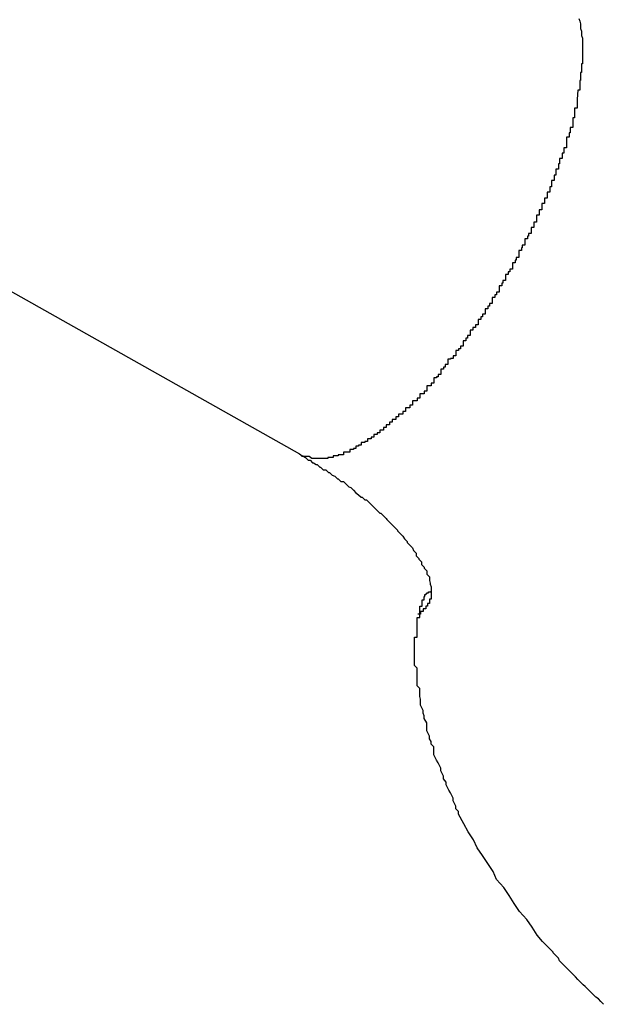
# Model space of a CAD drawing. Extents: x -37 to 37, y -15.6 to 15.6.
# Drawn here: x -1.3 to -1.3, y 2.2 to 2.3 of the extents above; entities that cross this region are included whole.
import ezdxf

# ---------------------------------------------------------------- set-up
doc = ezdxf.new("R2010")
doc.units = 0
doc.layers.get('0').update_dxf_attribs({"linetype": 'CONTINUOUS'})

msp = doc.modelspace()

# ---------------------------------------------------------------- linework, layer by layer
at = {"color": 0}
for points in [[(-1.2766, 2.2898), (-1.2765, 2.2895), (-1.2765, 2.2895), (-1.2765, 2.2895), (-1.2765, 2.2895), (-1.2765, 2.2895), (-1.2765, 2.2895), (-1.2765, 2.2895), (-1.2765, 2.2895), (-1.2765, 2.2895), (-1.2765, 2.2895), (-1.2765, 2.2895), (-1.2765, 2.2895), (-1.2765, 2.2895), (-1.2765, 2.2895), (-1.2765, 2.2895), (-1.2765, 2.2895), (-1.2765, 2.2895), (-1.2764, 2.2892), (-1.2764, 2.2892), (-1.2764, 2.2892), (-1.2764, 2.2892), (-1.2764, 2.2892), (-1.2764, 2.2892), (-1.2764, 2.2892), (-1.2764, 2.2892), (-1.2764, 2.2891), (-1.2764, 2.2891), (-1.2764, 2.2891), (-1.2764, 2.2891), (-1.2764, 2.2891), (-1.2764, 2.2891), (-1.2764, 2.2891), (-1.2764, 2.2891), (-1.2764, 2.2891), (-1.2764, 2.2888), (-1.2764, 2.2888), (-1.2764, 2.2888), (-1.2764, 2.2888), (-1.2764, 2.2888), (-1.2764, 2.2888), (-1.2764, 2.2888), (-1.2764, 2.2888), (-1.2764, 2.2887), (-1.2764, 2.2887), (-1.2764, 2.2887), (-1.2764, 2.2887), (-1.2764, 2.2887), (-1.2764, 2.2887), (-1.2764, 2.2887), (-1.2764, 2.2887), (-1.2764, 2.2887), (-1.2763, 2.2884), (-1.2763, 2.2884), (-1.2763, 2.2884), (-1.2763, 2.2884), (-1.2763, 2.2884), (-1.2763, 2.2884), (-1.2763, 2.2884), (-1.2763, 2.2884), (-1.2763, 2.2883), (-1.2763, 2.2883), (-1.2763, 2.2883), (-1.2763, 2.2883), (-1.2763, 2.2883), (-1.2763, 2.2883), (-1.2763, 2.2883), (-1.2763, 2.2883), (-1.2763, 2.2883), (-1.2763, 2.288), (-1.2763, 2.288), (-1.2763, 2.288), (-1.2763, 2.288), (-1.2763, 2.288), (-1.2763, 2.288), (-1.2763, 2.288), (-1.2763, 2.288), (-1.2763, 2.2879), (-1.2763, 2.2879), (-1.2763, 2.2879), (-1.2763, 2.2879), (-1.2763, 2.2879), (-1.2763, 2.2879), (-1.2763, 2.2879), (-1.2763, 2.2879), (-1.2763, 2.2879), (-1.2762, 2.2876), (-1.2762, 2.2876), (-1.2762, 2.2876), (-1.2762, 2.2876), (-1.2762, 2.2876), (-1.2762, 2.2876), (-1.2762, 2.2876), (-1.2762, 2.2876), (-1.2762, 2.2874), (-1.2762, 2.2874), (-1.2762, 2.2874), (-1.2762, 2.2874), (-1.2762, 2.2874), (-1.2762, 2.2874), (-1.2762, 2.2874), (-1.2762, 2.2874), (-1.2762, 2.2874), (-1.2762, 2.2871), (-1.2762, 2.2871), (-1.2762, 2.2871), (-1.2762, 2.2871), (-1.2762, 2.2871), (-1.2762, 2.2871), (-1.2762, 2.2871), (-1.2762, 2.2871), (-1.2762, 2.287), (-1.2762, 2.287), (-1.2762, 2.287), (-1.2762, 2.287), (-1.2762, 2.287), (-1.2762, 2.287), (-1.2762, 2.287), (-1.2762, 2.287), (-1.2762, 2.287), (-1.2762, 2.2867), (-1.2762, 2.2867), (-1.2762, 2.2867), (-1.2762, 2.2867), (-1.2762, 2.2867), (-1.2762, 2.2867), (-1.2762, 2.2867), (-1.2762, 2.2867), (-1.2762, 2.2866), (-1.2762, 2.2866), (-1.2762, 2.2866), (-1.2762, 2.2866), (-1.2762, 2.2866), (-1.2762, 2.2866), (-1.2762, 2.2866), (-1.2762, 2.2866), (-1.2762, 2.2866), (-1.2762, 2.2863), (-1.2762, 2.2863), (-1.2762, 2.2863), (-1.2762, 2.2863), (-1.2762, 2.2863), (-1.2762, 2.2863), (-1.2762, 2.2863), (-1.2762, 2.2863), (-1.2762, 2.2861), (-1.2762, 2.2861), (-1.2762, 2.2861), (-1.2762, 2.2861), (-1.2762, 2.2861), (-1.2762, 2.2861), (-1.2762, 2.2861), (-1.2762, 2.2861), (-1.2762, 2.2861), (-1.2762, 2.2858), (-1.2762, 2.2858), (-1.2762, 2.2858), (-1.2762, 2.2858), (-1.2762, 2.2858), (-1.2762, 2.2858), (-1.2762, 2.2858), (-1.2762, 2.2858), (-1.2762, 2.2856), (-1.2762, 2.2856), (-1.2762, 2.2856), (-1.2762, 2.2856), (-1.2762, 2.2856), (-1.2762, 2.2856), (-1.2762, 2.2856), (-1.2762, 2.2856), (-1.2762, 2.2856), (-1.2762, 2.2853), (-1.2762, 2.2853), (-1.2762, 2.2853), (-1.2762, 2.2853), (-1.2762, 2.2853), (-1.2762, 2.2853), (-1.2762, 2.2853), (-1.2762, 2.2853), (-1.2762, 2.2851), (-1.2762, 2.2851), (-1.2762, 2.2851), (-1.2762, 2.2851), (-1.2762, 2.2851), (-1.2762, 2.2851), (-1.2762, 2.2851), (-1.2762, 2.2851), (-1.2762, 2.2851), (-1.2762, 2.2848), (-1.2762, 2.2848), (-1.2762, 2.2848), (-1.2762, 2.2848), (-1.2762, 2.2848), (-1.2762, 2.2848), (-1.2762, 2.2848), (-1.2762, 2.2848), (-1.2762, 2.2847), (-1.2762, 2.2847), (-1.2762, 2.2847), (-1.2762, 2.2847), (-1.2762, 2.2847), (-1.2762, 2.2847), (-1.2762, 2.2847), (-1.2763, 2.2847), (-1.2763, 2.2847), (-1.2763, 2.2844), (-1.2763, 2.2844), (-1.2763, 2.2844), (-1.2763, 2.2844), (-1.2763, 2.2844), (-1.2763, 2.2844), (-1.2763, 2.2844), (-1.2763, 2.2844), (-1.2763, 2.2843), (-1.2763, 2.2843), (-1.2763, 2.2843), (-1.2763, 2.2843), (-1.2763, 2.2843), (-1.2763, 2.2843), (-1.2763, 2.2843), (-1.2763, 2.2843), (-1.2763, 2.2843), (-1.2763, 2.284), (-1.2763, 2.284), (-1.2763, 2.284), (-1.2763, 2.284), (-1.2763, 2.284), (-1.2763, 2.284), (-1.2763, 2.284), (-1.2763, 2.284), (-1.2763, 2.2837), (-1.2763, 2.2837), (-1.2763, 2.2837), (-1.2763, 2.2837), (-1.2763, 2.2837), (-1.2763, 2.2837), (-1.2763, 2.2837), (-1.2764, 2.2837), (-1.2764, 2.2837), (-1.2764, 2.2834), (-1.2764, 2.2834), (-1.2764, 2.2834), (-1.2764, 2.2834), (-1.2764, 2.2831), (-1.2764, 2.2831), (-1.2764, 2.2831), (-1.2764, 2.2831), (-1.2764, 2.2828), (-1.2764, 2.2828), (-1.2764, 2.2828), (-1.2764, 2.2828), (-1.2764, 2.2828), (-1.2764, 2.2828), (-1.2764, 2.2828), (-1.2765, 2.2828), (-1.2765, 2.2828), (-1.2765, 2.2825), (-1.2765, 2.2825), (-1.2765, 2.2825), (-1.2765, 2.2825), (-1.2765, 2.2822), (-1.2765, 2.2822), (-1.2765, 2.2822), (-1.2765, 2.2822), (-1.2765, 2.2819), (-1.2765, 2.2819), (-1.2765, 2.2819), (-1.2765, 2.2819), (-1.2765, 2.2817), (-1.2765, 2.2817), (-1.2765, 2.2817), (-1.2767, 2.2817)], [(-1.3941, 2.289), (-1.3082, 2.2406)], [(-1.3941, 2.289), (-1.3082, 2.2406)], [(-1.3941, 2.289), (-1.3082, 2.2406)], [(-1.3941, 2.289), (-1.3082, 2.2406)], [(-1.3941, 2.289), (-1.3082, 2.2406)], [(-1.3941, 2.289), (-1.3082, 2.2406)], [(-1.3941, 2.289), (-1.3082, 2.2406)], [(-1.3941, 2.289), (-1.3082, 2.2406)], [(-1.3941, 2.289), (-1.3082, 2.2406)], [(-1.3941, 2.289), (-1.3082, 2.2406)], [(-1.3941, 2.289), (-1.3082, 2.2406)], [(-1.3941, 2.289), (-1.3082, 2.2406)], [(-1.3941, 2.289), (-1.3082, 2.2406)], [(-1.3941, 2.289), (-1.3082, 2.2406)], [(-1.3941, 2.289), (-1.3082, 2.2406)], [(-1.3941, 2.289), (-1.3082, 2.2406)], [(-1.3941, 2.289), (-1.3082, 2.2406)], [(-1.3941, 2.289), (-1.3082, 2.2406)], [(-1.3941, 2.289), (-1.3082, 2.2406)], [(-1.3941, 2.289), (-1.3082, 2.2406)], [(-1.3941, 2.289), (-1.3082, 2.2406)], [(-1.2767, 2.2817), (-1.2768, 2.2807), (-1.2768, 2.2807), (-1.2768, 2.2804), (-1.2768, 2.2804), (-1.2768, 2.2804), (-1.2768, 2.2804), (-1.2768, 2.2801), (-1.2768, 2.2801), (-1.2768, 2.2801), (-1.2768, 2.2801), (-1.2768, 2.2798), (-1.2768, 2.2798), (-1.2768, 2.2798), (-1.2768, 2.2798), (-1.2768, 2.2797), (-1.2768, 2.2797), (-1.2768, 2.2797), (-1.2771, 2.2797), (-1.2771, 2.2797), (-1.2771, 2.2794), (-1.2771, 2.2794), (-1.2771, 2.2794), (-1.2771, 2.2794), (-1.2771, 2.2791), (-1.2771, 2.2791), (-1.2771, 2.2791), (-1.2771, 2.2791), (-1.2771, 2.2788), (-1.2771, 2.2788), (-1.2771, 2.2788), (-1.2771, 2.2788), (-1.2771, 2.2786), (-1.2771, 2.2786), (-1.2771, 2.2786), (-1.2773, 2.2786), (-1.2773, 2.2786), (-1.2773, 2.2783), (-1.2773, 2.2783), (-1.2773, 2.2783), (-1.2773, 2.2783), (-1.2773, 2.278), (-1.2773, 2.278), (-1.2773, 2.278), (-1.2773, 2.278), (-1.2773, 2.2777), (-1.2773, 2.2777), (-1.2773, 2.2777), (-1.2773, 2.2777), (-1.2773, 2.2775), (-1.2773, 2.2775), (-1.2773, 2.2775), (-1.2776, 2.2775), (-1.2776, 2.2775), (-1.2776, 2.2772), (-1.2776, 2.2772), (-1.2776, 2.2772), (-1.2776, 2.2772), (-1.2776, 2.2769), (-1.2776, 2.2769), (-1.2776, 2.2769), (-1.2777, 2.2769), (-1.2777, 2.2766), (-1.2777, 2.2766), (-1.2777, 2.2766), (-1.2777, 2.2766), (-1.2777, 2.2764), (-1.2777, 2.2764), (-1.2777, 2.2764), (-1.278, 2.2764), (-1.278, 2.2764), (-1.278, 2.2761), (-1.278, 2.2761), (-1.278, 2.2761), (-1.278, 2.2761), (-1.278, 2.2758), (-1.278, 2.2758), (-1.278, 2.2758), (-1.278, 2.2758), (-1.278, 2.2755), (-1.278, 2.2755), (-1.278, 2.2755), (-1.278, 2.2755), (-1.278, 2.2752), (-1.278, 2.2752), (-1.278, 2.2752), (-1.2783, 2.2752), (-1.2783, 2.2752), (-1.2783, 2.2749), (-1.2783, 2.2749), (-1.2783, 2.2749), (-1.2783, 2.2749), (-1.2783, 2.2746), (-1.2783, 2.2746), (-1.2783, 2.2746), (-1.2785, 2.2746), (-1.2785, 2.2743), (-1.2785, 2.2743), (-1.2785, 2.2743), (-1.2785, 2.2743), (-1.2785, 2.274), (-1.2785, 2.274), (-1.2785, 2.274), (-1.2788, 2.274), (-1.2788, 2.274), (-1.2788, 2.2737), (-1.2788, 2.2737), (-1.2788, 2.2737), (-1.2788, 2.2737), (-1.2788, 2.2734), (-1.2788, 2.2734), (-1.2788, 2.2734), (-1.2789, 2.2734), (-1.2789, 2.2731), (-1.2789, 2.2731), (-1.2789, 2.2731), (-1.2789, 2.2731), (-1.2789, 2.2728), (-1.2789, 2.2728), (-1.2789, 2.2728), (-1.2792, 2.2728), (-1.2792, 2.2728), (-1.2792, 2.2725), (-1.2792, 2.2725), (-1.2792, 2.2724), (-1.2792, 2.2724), (-1.2792, 2.2721), (-1.2792, 2.2721), (-1.2792, 2.2721), (-1.2794, 2.2721), (-1.2794, 2.2718), (-1.2794, 2.2718), (-1.2794, 2.2718), (-1.2794, 2.2718), (-1.2794, 2.2715), (-1.2794, 2.2715), (-1.2794, 2.2715), (-1.2797, 2.2715), (-1.2797, 2.2715), (-1.2797, 2.2712), (-1.2797, 2.2712), (-1.2797, 2.2711), (-1.2797, 2.2711), (-1.2797, 2.2708), (-1.2797, 2.2708), (-1.2797, 2.2708), (-1.2799, 2.2708), (-1.2799, 2.2705), (-1.2799, 2.2705), (-1.2799, 2.2705), (-1.2799, 2.2705), (-1.2799, 2.2702), (-1.2799, 2.2702), (-1.2799, 2.2702), (-1.2802, 2.2702), (-1.2802, 2.2702), (-1.2802, 2.2699), (-1.2802, 2.2699), (-1.2802, 2.2698), (-1.2802, 2.2698), (-1.2802, 2.2695), (-1.2802, 2.2695), (-1.2802, 2.2695), (-1.2805, 2.2695), (-1.2805, 2.2692), (-1.2805, 2.2692), (-1.2805, 2.2692), (-1.2805, 2.2692), (-1.2805, 2.2689), (-1.2805, 2.2689), (-1.2805, 2.2689), (-1.2808, 2.2689), (-1.2808, 2.2689), (-1.2808, 2.2686), (-1.2808, 2.2686), (-1.2808, 2.2685), (-1.2808, 2.2685), (-1.2808, 2.2682), (-1.2808, 2.2682), (-1.2808, 2.2682), (-1.2811, 2.2682), (-1.2811, 2.2679), (-1.2811, 2.2679), (-1.2811, 2.2679), (-1.2811, 2.2679), (-1.2811, 2.2676), (-1.2811, 2.2676), (-1.2811, 2.2676), (-1.2814, 2.2676), (-1.2814, 2.2676), (-1.2814, 2.2673), (-1.2814, 2.2673), (-1.2814, 2.2671), (-1.2814, 2.2671), (-1.2814, 2.2668), (-1.2814, 2.2668), (-1.2814, 2.2668), (-1.2817, 2.2668), (-1.2817, 2.2665), (-1.2817, 2.2665), (-1.2817, 2.2665), (-1.2817, 2.2665), (-1.2817, 2.2662), (-1.2817, 2.2662), (-1.2817, 2.2662), (-1.282, 2.2662), (-1.282, 2.2662), (-1.282, 2.2659), (-1.282, 2.2659), (-1.282, 2.2658), (-1.282, 2.2658), (-1.282, 2.2655), (-1.282, 2.2655), (-1.282, 2.2655), (-1.2823, 2.2655), (-1.2823, 2.2652), (-1.2823, 2.2652), (-1.2823, 2.2652), (-1.2824, 2.2652), (-1.2824, 2.2649), (-1.2824, 2.2649), (-1.2824, 2.2649), (-1.2827, 2.2649), (-1.2827, 2.2649), (-1.2827, 2.2646), (-1.2827, 2.2646), (-1.2827, 2.2645), (-1.2827, 2.2645), (-1.2827, 2.2642), (-1.2827, 2.2642), (-1.2827, 2.2642), (-1.283, 2.2642), (-1.283, 2.2639), (-1.283, 2.2639), (-1.283, 2.2639), (-1.2831, 2.2639), (-1.2831, 2.2636), (-1.2831, 2.2636), (-1.2831, 2.2636), (-1.2834, 2.2636), (-1.2834, 2.2636), (-1.2834, 2.2633), (-1.2834, 2.2633), (-1.2834, 2.2631), (-1.2834, 2.2631), (-1.2834, 2.2628), (-1.2834, 2.2628), (-1.2834, 2.2628), (-1.2837, 2.2628), (-1.2837, 2.2625), (-1.2837, 2.2625), (-1.2837, 2.2625), (-1.2838, 2.2625), (-1.2838, 2.2622), (-1.2838, 2.2622), (-1.2838, 2.2622), (-1.2841, 2.2622), (-1.2841, 2.2622), (-1.2841, 2.2619), (-1.2841, 2.2619), (-1.2841, 2.2618), (-1.2841, 2.2618), (-1.2841, 2.2615), (-1.2841, 2.2615), (-1.2841, 2.2615), (-1.2844, 2.2615), (-1.2844, 2.2612), (-1.2844, 2.2612), (-1.2844, 2.2612), (-1.2846, 2.2612), (-1.2846, 2.2609), (-1.2846, 2.2609), (-1.2846, 2.2609), (-1.2849, 2.2609), (-1.2849, 2.2609), (-1.2849, 2.2606), (-1.2849, 2.2606), (-1.2849, 2.2605), (-1.2849, 2.2605), (-1.2849, 2.2602), (-1.2849, 2.2602), (-1.2849, 2.2602), (-1.2852, 2.2602), (-1.2852, 2.2599), (-1.2852, 2.2599), (-1.2852, 2.2599), (-1.2853, 2.2599), (-1.2853, 2.2596), (-1.2853, 2.2596), (-1.2853, 2.2596), (-1.2856, 2.2596), (-1.2856, 2.2596), (-1.2856, 2.2593), (-1.2856, 2.2593), (-1.2856, 2.2592), (-1.2856, 2.2592), (-1.2856, 2.2589), (-1.2856, 2.2589), (-1.2856, 2.2589), (-1.2859, 2.2589), (-1.2859, 2.2586), (-1.2859, 2.2586), (-1.2859, 2.2586), (-1.2861, 2.2586), (-1.2861, 2.2583), (-1.2861, 2.2583), (-1.2861, 2.2583), (-1.2864, 2.2583), (-1.2864, 2.2583), (-1.2864, 2.258), (-1.2864, 2.258), (-1.2864, 2.2579), (-1.2864, 2.2579), (-1.2864, 2.2576), (-1.2864, 2.2576), (-1.2864, 2.2576), (-1.2867, 2.2576), (-1.2867, 2.2573), (-1.2867, 2.2573), (-1.2867, 2.2573), (-1.2869, 2.2573), (-1.2869, 2.257), (-1.2869, 2.257), (-1.2869, 2.257), (-1.2872, 2.257), (-1.2872, 2.257), (-1.2872, 2.2567), (-1.2872, 2.2567), (-1.2872, 2.2567), (-1.2872, 2.2567), (-1.2872, 2.2564), (-1.2872, 2.2564), (-1.2872, 2.2564), (-1.2875, 2.2564), (-1.2875, 2.2561), (-1.2875, 2.2561), (-1.2875, 2.2561), (-1.2877, 2.2561), (-1.2877, 2.2558), (-1.2877, 2.2558), (-1.2877, 2.2558), (-1.288, 2.2558), (-1.288, 2.2558), (-1.288, 2.2555), (-1.288, 2.2555), (-1.288, 2.2555), (-1.288, 2.2555), (-1.288, 2.2552), (-1.288, 2.2552), (-1.288, 2.2552), (-1.2883, 2.2552), (-1.2883, 2.2549), (-1.2883, 2.2549), (-1.2883, 2.2549), (-1.2886, 2.2549), (-1.2886, 2.2546), (-1.2886, 2.2546), (-1.2886, 2.2546), (-1.2889, 2.2546), (-1.2889, 2.2546), (-1.2889, 2.2543), (-1.2889, 2.2543), (-1.2889, 2.2543), (-1.2889, 2.2543), (-1.2889, 2.254), (-1.2889, 2.254), (-1.2889, 2.254), (-1.2892, 2.254), (-1.2892, 2.2537), (-1.2892, 2.2537), (-1.2892, 2.2537), (-1.2894, 2.2537), (-1.2894, 2.2534), (-1.2894, 2.2534), (-1.2894, 2.2534), (-1.2897, 2.2534), (-1.2897, 2.2534), (-1.2897, 2.2531), (-1.2897, 2.2531), (-1.2897, 2.2531), (-1.2897, 2.2531), (-1.2897, 2.2528), (-1.2897, 2.2528), (-1.2897, 2.2528), (-1.29, 2.2528), (-1.29, 2.2525), (-1.29, 2.2525), (-1.29, 2.2525), (-1.2902, 2.2525), (-1.2902, 2.2523), (-1.2902, 2.2523), (-1.2902, 2.2523), (-1.2905, 2.2523), (-1.2905, 2.2523), (-1.2905, 2.252), (-1.2905, 2.252), (-1.2905, 2.252), (-1.2905, 2.252), (-1.2905, 2.2517), (-1.2905, 2.2517), (-1.2905, 2.2517), (-1.2908, 2.2517), (-1.2908, 2.2514), (-1.2908, 2.2514), (-1.2908, 2.2514), (-1.2911, 2.2514), (-1.2911, 2.2513), (-1.2911, 2.2513), (-1.2911, 2.2513), (-1.2914, 2.2513), (-1.2914, 2.2513), (-1.2914, 2.251), (-1.2914, 2.251), (-1.2914, 2.251), (-1.2914, 2.251), (-1.2914, 2.2507), (-1.2914, 2.2507), (-1.2914, 2.2507), (-1.2917, 2.2507), (-1.2917, 2.2504), (-1.2917, 2.2504), (-1.2917, 2.2504), (-1.2919, 2.2504), (-1.2919, 2.2502), (-1.2919, 2.2502), (-1.2919, 2.2502), (-1.2922, 2.2502), (-1.2922, 2.2502), (-1.2922, 2.2499), (-1.2922, 2.2499), (-1.2922, 2.2499), (-1.2922, 2.2499), (-1.2922, 2.2496), (-1.2922, 2.2496), (-1.2922, 2.2496), (-1.2925, 2.2496), (-1.2925, 2.2493), (-1.2925, 2.2493), (-1.2925, 2.2493), (-1.2927, 2.2493), (-1.2927, 2.2492), (-1.2927, 2.2492), (-1.2927, 2.2492), (-1.293, 2.2492), (-1.293, 2.2492), (-1.293, 2.2489), (-1.293, 2.2489), (-1.293, 2.2489), (-1.293, 2.2489), (-1.293, 2.2486), (-1.293, 2.2486), (-1.293, 2.2486), (-1.2933, 2.2486), (-1.2933, 2.2483), (-1.2933, 2.2483), (-1.2933, 2.2483), (-1.2935, 2.2483), (-1.2935, 2.2483), (-1.2935, 2.2483), (-1.2935, 2.2483), (-1.2938, 2.2483), (-1.2938, 2.2483), (-1.2938, 2.248), (-1.2938, 2.248), (-1.2938, 2.248), (-1.2938, 2.248), (-1.2938, 2.2477), (-1.2938, 2.2477), (-1.2938, 2.2477), (-1.2941, 2.2477), (-1.2941, 2.2474), (-1.2941, 2.2474), (-1.2941, 2.2474), (-1.2943, 2.2474), (-1.2943, 2.2474), (-1.2943, 2.2474), (-1.2943, 2.2474), (-1.2946, 2.2474), (-1.2946, 2.2474), (-1.2946, 2.2471), (-1.2946, 2.2471), (-1.2946, 2.2471), (-1.2946, 2.2471), (-1.2946, 2.2469), (-1.2946, 2.2469), (-1.2946, 2.2469), (-1.2949, 2.2469), (-1.2949, 2.2466), (-1.2949, 2.2466), (-1.2949, 2.2466), (-1.2951, 2.2466), (-1.2951, 2.2466), (-1.2951, 2.2466), (-1.2951, 2.2466), (-1.2954, 2.2466), (-1.2954, 2.2466), (-1.2954, 2.2463), (-1.2954, 2.2463), (-1.2954, 2.2463), (-1.2954, 2.2463), (-1.2954, 2.2461), (-1.2954, 2.2461), (-1.2954, 2.2461), (-1.2957, 2.2461), (-1.2957, 2.2458), (-1.2957, 2.2458), (-1.2957, 2.2458), (-1.2959, 2.2458), (-1.2959, 2.2458), (-1.2959, 2.2458), (-1.2959, 2.2458), (-1.2962, 2.2458), (-1.2962, 2.2458), (-1.2962, 2.2455), (-1.2962, 2.2455), (-1.2962, 2.2455), (-1.2962, 2.2455), (-1.2962, 2.2454), (-1.2962, 2.2454), (-1.2962, 2.2454), (-1.2965, 2.2454), (-1.2965, 2.2451), (-1.2965, 2.2451), (-1.2965, 2.2451), (-1.2967, 2.2451), (-1.2967, 2.2451), (-1.2967, 2.2451), (-1.2967, 2.2451), (-1.297, 2.2451), (-1.297, 2.2451), (-1.297, 2.2448), (-1.297, 2.2448), (-1.297, 2.2448), (-1.297, 2.2448), (-1.297, 2.2448), (-1.297, 2.2448), (-1.297, 2.2448), (-1.2973, 2.2448), (-1.2973, 2.2445), (-1.2973, 2.2445), (-1.2973, 2.2445), (-1.2974, 2.2445), (-1.2974, 2.2445), (-1.2974, 2.2445), (-1.2974, 2.2445), (-1.2977, 2.2445), (-1.2977, 2.2445), (-1.2977, 2.2442), (-1.2977, 2.2442), (-1.2977, 2.2442), (-1.2977, 2.2442), (-1.2977, 2.2442), (-1.2977, 2.2442), (-1.2977, 2.2442), (-1.298, 2.2442), (-1.298, 2.2439), (-1.298, 2.2439), (-1.298, 2.2439), (-1.2981, 2.2439), (-1.2981, 2.2439), (-1.2981, 2.2439), (-1.2981, 2.2439), (-1.2984, 2.2439), (-1.2984, 2.2439), (-1.2984, 2.2436), (-1.2984, 2.2436), (-1.2984, 2.2436), (-1.2984, 2.2436), (-1.2984, 2.2436), (-1.2984, 2.2436), (-1.2984, 2.2436), (-1.2987, 2.2436), (-1.2987, 2.2433), (-1.2987, 2.2433), (-1.2987, 2.2433), (-1.2988, 2.2433), (-1.2988, 2.2433), (-1.2988, 2.2433), (-1.2988, 2.2433), (-1.2991, 2.2433), (-1.2991, 2.2433), (-1.2991, 2.243), (-1.2991, 2.243), (-1.2991, 2.243), (-1.2991, 2.243), (-1.2991, 2.243), (-1.2991, 2.243), (-1.2991, 2.243), (-1.2994, 2.243), (-1.2994, 2.2428), (-1.2994, 2.2428), (-1.2994, 2.2428), (-1.2995, 2.2428), (-1.2995, 2.2428), (-1.2995, 2.2428), (-1.2995, 2.2428), (-1.2998, 2.2428), (-1.2998, 2.2428), (-1.2998, 2.2425), (-1.2998, 2.2425), (-1.2998, 2.2425), (-1.2998, 2.2425), (-1.2998, 2.2425), (-1.2998, 2.2425), (-1.2998, 2.2425), (-1.3001, 2.2425), (-1.3001, 2.2423), (-1.3001, 2.2423), (-1.3001, 2.2423), (-1.3002, 2.2423), (-1.3002, 2.2423), (-1.3002, 2.2423), (-1.3002, 2.2423), (-1.3005, 2.2423), (-1.3005, 2.2423), (-1.3005, 2.242), (-1.3005, 2.242), (-1.3005, 2.242), (-1.3005, 2.242), (-1.3005, 2.242), (-1.3005, 2.242), (-1.3005, 2.242), (-1.3008, 2.242), (-1.3008, 2.2419), (-1.3008, 2.2419), (-1.3008, 2.2419), (-1.3009, 2.2419), (-1.3009, 2.2419), (-1.3009, 2.2419), (-1.3009, 2.2419), (-1.3012, 2.2419), (-1.3012, 2.2419), (-1.3012, 2.2416), (-1.3012, 2.2416), (-1.3012, 2.2416), (-1.3012, 2.2416), (-1.3012, 2.2416), (-1.3012, 2.2416), (-1.3012, 2.2416), (-1.3015, 2.2416), (-1.3015, 2.2415), (-1.3015, 2.2415), (-1.3015, 2.2415), (-1.3015, 2.2415), (-1.3015, 2.2415), (-1.3015, 2.2415), (-1.3015, 2.2415), (-1.3018, 2.2415), (-1.3018, 2.2415), (-1.3018, 2.2412), (-1.3018, 2.2412), (-1.3018, 2.2412), (-1.3018, 2.2412), (-1.3018, 2.2412), (-1.3018, 2.2412), (-1.3018, 2.2412), (-1.3021, 2.2412), (-1.3021, 2.2411), (-1.3021, 2.2411), (-1.3021, 2.2411), (-1.3022, 2.2411), (-1.3022, 2.2411), (-1.3022, 2.2411), (-1.3022, 2.2411), (-1.3025, 2.2411), (-1.3025, 2.2411), (-1.3025, 2.2408), (-1.3025, 2.2408), (-1.3025, 2.2408), (-1.3025, 2.2408), (-1.3025, 2.2408), (-1.3025, 2.2408), (-1.3025, 2.2408), (-1.3028, 2.2408), (-1.3028, 2.2408), (-1.3028, 2.2408), (-1.3028, 2.2408), (-1.3029, 2.2408), (-1.3029, 2.2408), (-1.3029, 2.2408), (-1.3029, 2.2408), (-1.3032, 2.2408), (-1.3032, 2.2408), (-1.3032, 2.2405), (-1.3032, 2.2405), (-1.3032, 2.2405), (-1.3032, 2.2405), (-1.3032, 2.2405), (-1.3032, 2.2405), (-1.3032, 2.2405), (-1.3035, 2.2405), (-1.3035, 2.2405), (-1.3035, 2.2405), (-1.3035, 2.2405), (-1.3035, 2.2405), (-1.3035, 2.2405), (-1.3035, 2.2405), (-1.3035, 2.2405), (-1.3038, 2.2405), (-1.3038, 2.2405), (-1.3038, 2.2404), (-1.3038, 2.2404), (-1.3038, 2.2404), (-1.3038, 2.2404), (-1.3038, 2.2404), (-1.3038, 2.2404), (-1.3038, 2.2404), (-1.3041, 2.2404), (-1.3041, 2.2404), (-1.3041, 2.2404), (-1.3041, 2.2404), (-1.3041, 2.2404), (-1.3041, 2.2404), (-1.3041, 2.2404), (-1.3041, 2.2404), (-1.3044, 2.2404), (-1.3044, 2.2404), (-1.3044, 2.2402), (-1.3044, 2.2402), (-1.3044, 2.2402), (-1.3044, 2.2402), (-1.3044, 2.2402), (-1.3044, 2.2402), (-1.3044, 2.2402), (-1.3047, 2.2402), (-1.3047, 2.2402), (-1.3047, 2.2402), (-1.3047, 2.2402), (-1.3047, 2.2402), (-1.3047, 2.2402), (-1.3047, 2.2402), (-1.3047, 2.2402), (-1.305, 2.2402), (-1.305, 2.2402), (-1.305, 2.2401), (-1.305, 2.2401), (-1.305, 2.2401), (-1.305, 2.2401), (-1.305, 2.2401), (-1.305, 2.2401), (-1.305, 2.2401), (-1.3053, 2.2401), (-1.3053, 2.2401), (-1.3053, 2.2401), (-1.3053, 2.2401), (-1.3053, 2.2401), (-1.3053, 2.2401), (-1.3053, 2.2401), (-1.3053, 2.2401), (-1.3056, 2.2401), (-1.3056, 2.2401), (-1.3056, 2.2401), (-1.3056, 2.2401), (-1.3056, 2.2401), (-1.3056, 2.2401), (-1.3056, 2.2401), (-1.3056, 2.2401), (-1.3056, 2.2401), (-1.3059, 2.2401), (-1.3059, 2.2401), (-1.3059, 2.2401), (-1.3059, 2.2401), (-1.3059, 2.2401), (-1.3059, 2.2401), (-1.3059, 2.2401), (-1.3059, 2.2401), (-1.3062, 2.2401), (-1.3062, 2.2401), (-1.3062, 2.2401), (-1.3062, 2.2401), (-1.3062, 2.2401), (-1.3062, 2.2401), (-1.3062, 2.2401), (-1.3062, 2.2401), (-1.3062, 2.2401), (-1.3065, 2.2401), (-1.3065, 2.2401), (-1.3065, 2.2401), (-1.3065, 2.2401), (-1.3068, 2.2401), (-1.3068, 2.2401), (-1.3068, 2.2401), (-1.3068, 2.2401), (-1.3071, 2.2403), (-1.3071, 2.2403), (-1.3071, 2.2403), (-1.3071, 2.2403), (-1.3071, 2.2403), (-1.3073, 2.2403), (-1.3073, 2.2403), (-1.3073, 2.2403), (-1.3073, 2.2403), (-1.3076, 2.2403), (-1.3076, 2.2403), (-1.3076, 2.2403), (-1.3076, 2.2403), (-1.3079, 2.2403), (-1.3079, 2.2403), (-1.3079, 2.2403), (-1.3079, 2.2403), (-1.3082, 2.2406)], [(-1.3082, 2.2406), (-1.3082, 2.2406)], [(-1.3082, 2.2406), (-1.3082, 2.2406), (-1.3079, 2.2404), (-1.3079, 2.2404), (-1.3079, 2.2404), (-1.3079, 2.2404), (-1.3079, 2.2404), (-1.3079, 2.2404), (-1.3079, 2.2404), (-1.3079, 2.2404), (-1.3078, 2.2404), (-1.3078, 2.2404), (-1.3078, 2.2404), (-1.3078, 2.2404), (-1.3078, 2.2404), (-1.3078, 2.2404), (-1.3078, 2.2404), (-1.3078, 2.2404), (-1.3078, 2.2404), (-1.3077, 2.2403), (-1.3077, 2.2403), (-1.3077, 2.2403), (-1.3077, 2.2403), (-1.3077, 2.2403), (-1.3077, 2.2403), (-1.3077, 2.2403), (-1.3077, 2.2403), (-1.3077, 2.2403), (-1.3077, 2.2403), (-1.3077, 2.2403), (-1.3077, 2.2403), (-1.3077, 2.2403), (-1.3077, 2.2403), (-1.3077, 2.2403), (-1.3077, 2.2403), (-1.3077, 2.2403), (-1.3075, 2.2402), (-1.3075, 2.2402), (-1.3075, 2.2402), (-1.3075, 2.2402), (-1.3075, 2.2402), (-1.3075, 2.2402), (-1.3075, 2.2402), (-1.3075, 2.2402), (-1.3075, 2.2402), (-1.3075, 2.2402), (-1.3075, 2.2402), (-1.3075, 2.2402), (-1.3075, 2.2402), (-1.3075, 2.2402), (-1.3075, 2.2402), (-1.3075, 2.2402), (-1.3075, 2.2402), (-1.3072, 2.2399), (-1.3072, 2.2399), (-1.3072, 2.2399), (-1.3072, 2.2399), (-1.3072, 2.2399), (-1.3072, 2.2399), (-1.3072, 2.2399), (-1.3072, 2.2399), (-1.307, 2.2399), (-1.307, 2.2399), (-1.307, 2.2399), (-1.307, 2.2399), (-1.307, 2.2399), (-1.307, 2.2399), (-1.307, 2.2399), (-1.307, 2.2399), (-1.307, 2.2399), (-1.3067, 2.2396), (-1.3067, 2.2396), (-1.3067, 2.2396), (-1.3067, 2.2396), (-1.3067, 2.2396), (-1.3067, 2.2396), (-1.3067, 2.2396), (-1.3067, 2.2396), (-1.3066, 2.2396), (-1.3066, 2.2396), (-1.3066, 2.2396), (-1.3066, 2.2396), (-1.3066, 2.2396), (-1.3066, 2.2396), (-1.3066, 2.2396), (-1.3066, 2.2396), (-1.3066, 2.2396), (-1.3063, 2.2394), (-1.3063, 2.2394), (-1.3063, 2.2394), (-1.3063, 2.2394), (-1.3063, 2.2394), (-1.3063, 2.2394), (-1.3063, 2.2394), (-1.3063, 2.2394), (-1.3062, 2.2394), (-1.3062, 2.2394), (-1.3062, 2.2394), (-1.3062, 2.2394), (-1.3062, 2.2394), (-1.3062, 2.2394), (-1.3062, 2.2394), (-1.3062, 2.2394), (-1.3062, 2.2394), (-1.3059, 2.2391), (-1.3059, 2.2391), (-1.3059, 2.2391), (-1.3059, 2.2391), (-1.3059, 2.2391), (-1.3059, 2.2391), (-1.3059, 2.2391), (-1.3059, 2.2391), (-1.3058, 2.2391), (-1.3058, 2.2391), (-1.3058, 2.2391), (-1.3058, 2.2391), (-1.3058, 2.2391), (-1.3058, 2.2391), (-1.3058, 2.2391), (-1.3058, 2.2391), (-1.3058, 2.2391), (-1.3055, 2.2388), (-1.3055, 2.2388), (-1.3055, 2.2388), (-1.3055, 2.2388), (-1.3052, 2.2388), (-1.3052, 2.2388), (-1.3052, 2.2388), (-1.3052, 2.2388), (-1.3049, 2.2385), (-1.3049, 2.2385), (-1.3049, 2.2385), (-1.3049, 2.2385), (-1.3048, 2.2385), (-1.3048, 2.2385), (-1.3048, 2.2385), (-1.3048, 2.2385), (-1.3048, 2.2385), (-1.3045, 2.2382), (-1.3045, 2.2382), (-1.3045, 2.2382), (-1.3045, 2.2382), (-1.3042, 2.2381), (-1.3042, 2.2381), (-1.3042, 2.2381), (-1.3042, 2.2381), (-1.3039, 2.2378), (-1.3039, 2.2378), (-1.3039, 2.2378), (-1.3039, 2.2378), (-1.3038, 2.2378), (-1.3038, 2.2378), (-1.3038, 2.2378), (-1.3038, 2.2378), (-1.3038, 2.2378), (-1.3035, 2.2375), (-1.3035, 2.2375), (-1.3035, 2.2375), (-1.3035, 2.2375), (-1.3032, 2.2375), (-1.3032, 2.2375), (-1.3032, 2.2375), (-1.3032, 2.2375), (-1.3029, 2.2372), (-1.3029, 2.2372), (-1.3029, 2.2372), (-1.3029, 2.2372), (-1.3029, 2.2372), (-1.3029, 2.2372), (-1.3029, 2.2372), (-1.3029, 2.2372), (-1.3029, 2.2372), (-1.3026, 2.2369), (-1.3026, 2.2369), (-1.3026, 2.2369), (-1.3026, 2.2369), (-1.3024, 2.2368), (-1.3024, 2.2368), (-1.3024, 2.2368), (-1.3024, 2.2368), (-1.3021, 2.2365), (-1.3021, 2.2365), (-1.3021, 2.2365), (-1.3021, 2.2365), (-1.3021, 2.2365), (-1.3021, 2.2365), (-1.3021, 2.2365), (-1.3021, 2.2365), (-1.3021, 2.2365), (-1.3018, 2.2362), (-1.3018, 2.2362), (-1.3015, 2.236), (-1.3015, 2.236), (-1.3012, 2.2357), (-1.3012, 2.2357), (-1.3011, 2.2357), (-1.3011, 2.2357), (-1.3008, 2.2354), (-1.3008, 2.2354), (-1.3006, 2.2354), (-1.3006, 2.2354), (-1.3003, 2.2351), (-1.3003, 2.2351), (-1.3003, 2.2351), (-1.3003, 2.2351), (-1.3003, 2.2351), (-1.3, 2.2348), (-1.3, 2.2348), (-1.2997, 2.2345), (-1.2997, 2.2345), (-1.2994, 2.2342), (-1.2994, 2.2342), (-1.2994, 2.2342), (-1.2994, 2.2342), (-1.2991, 2.2339), (-1.2991, 2.2339), (-1.299, 2.2339), (-1.299, 2.2339), (-1.2987, 2.2336), (-1.2987, 2.2336), (-1.2987, 2.2336), (-1.2987, 2.2336), (-1.2987, 2.2336), (-1.2984, 2.2333), (-1.2984, 2.2333), (-1.2983, 2.2332), (-1.2983, 2.2332), (-1.298, 2.2329), (-1.298, 2.2329), (-1.298, 2.2329), (-1.298, 2.2329), (-1.2977, 2.2326), (-1.2977, 2.2326), (-1.2977, 2.2326), (-1.2977, 2.2326), (-1.2974, 2.2323), (-1.2974, 2.2323), (-1.2974, 2.2323), (-1.2974, 2.2323), (-1.2974, 2.2323), (-1.2971, 2.232), (-1.2971, 2.232), (-1.2971, 2.2319), (-1.2971, 2.2319), (-1.2968, 2.2316), (-1.2968, 2.2316), (-1.2968, 2.2316), (-1.2968, 2.2316), (-1.2965, 2.2313), (-1.2965, 2.2313), (-1.2965, 2.2313), (-1.2965, 2.2313), (-1.2963, 2.231), (-1.2963, 2.231), (-1.2963, 2.231), (-1.2963, 2.231), (-1.2963, 2.231), (-1.296, 2.2307), (-1.296, 2.2306), (-1.2957, 2.2303), (-1.2957, 2.2303), (-1.2954, 2.23), (-1.2954, 2.23), (-1.2953, 2.2297), (-1.2953, 2.2297), (-1.295, 2.2294), (-1.295, 2.2294), (-1.295, 2.2291), (-1.295, 2.2291), (-1.2947, 2.2288), (-1.2947, 2.2288), (-1.2947, 2.2287), (-1.2947, 2.2287), (-1.2947, 2.2287), (-1.2944, 2.2284), (-1.2944, 2.2284), (-1.2944, 2.2281), (-1.2944, 2.2281), (-1.2941, 2.2278), (-1.2941, 2.2278), (-1.2941, 2.2277), (-1.2941, 2.2277), (-1.2938, 2.2274), (-1.2938, 2.2274), (-1.2938, 2.2273), (-1.2938, 2.2273), (-1.2938, 2.227), (-1.2938, 2.227), (-1.2938, 2.227), (-1.2938, 2.227), (-1.2938, 2.227), (-1.2935, 2.2267), (-1.2935, 2.2267), (-1.2935, 2.2266), (-1.2935, 2.2266), (-1.2935, 2.2263), (-1.2935, 2.2263), (-1.2935, 2.2263), (-1.2935, 2.2263), (-1.2934, 2.226), (-1.2934, 2.226), (-1.2934, 2.226), (-1.2934, 2.226), (-1.2934, 2.2259), (-1.2934, 2.2259), (-1.2934, 2.2259), (-1.2934, 2.2259), (-1.2934, 2.2259), (-1.2933, 2.2256), (-1.2933, 2.2256), (-1.2933, 2.2256), (-1.2933, 2.2256), (-1.2933, 2.2255), (-1.2933, 2.2255), (-1.2933, 2.2255), (-1.2933, 2.2255), (-1.2933, 2.2252), (-1.2933, 2.2252), (-1.2933, 2.2252), (-1.2933, 2.2252), (-1.2933, 2.2252), (-1.2933, 2.2252), (-1.2933, 2.2252), (-1.2933, 2.2252), (-1.2933, 2.2252), (-1.2933, 2.225), (-1.2933, 2.225), (-1.2933, 2.225), (-1.2933, 2.225), (-1.2933, 2.225), (-1.2933, 2.225), (-1.2933, 2.225), (-1.2933, 2.225), (-1.2933, 2.225), (-1.2933, 2.225), (-1.2933, 2.225), (-1.2933, 2.225), (-1.2933, 2.225), (-1.2933, 2.225), (-1.2933, 2.225), (-1.2933, 2.225), (-1.2933, 2.225), (-1.2933, 2.2248), (-1.2933, 2.2248), (-1.2933, 2.2248), (-1.2933, 2.2248), (-1.2933, 2.2248), (-1.2933, 2.2248), (-1.2933, 2.2248), (-1.2933, 2.2248), (-1.2933, 2.2248), (-1.2933, 2.2248), (-1.2933, 2.2248), (-1.2933, 2.2248), (-1.2933, 2.2248), (-1.2933, 2.2248), (-1.2933, 2.2248), (-1.2933, 2.2248), (-1.2933, 2.2248), (-1.2933, 2.2247), (-1.2933, 2.2247), (-1.2933, 2.2247), (-1.2933, 2.2247), (-1.2933, 2.2247), (-1.2933, 2.2247), (-1.2933, 2.2247), (-1.2933, 2.2247), (-1.2933, 2.2247), (-1.2933, 2.2247), (-1.2933, 2.2247), (-1.2933, 2.2247), (-1.2933, 2.2247), (-1.2933, 2.2247), (-1.2933, 2.2247), (-1.2933, 2.2247), (-1.2933, 2.2247), (-1.2933, 2.2246), (-1.2933, 2.2246), (-1.2933, 2.2246), (-1.2933, 2.2246), (-1.2933, 2.2246), (-1.2933, 2.2246), (-1.2933, 2.2246), (-1.2933, 2.2246), (-1.2933, 2.2246), (-1.2933, 2.2246), (-1.2933, 2.2246), (-1.2933, 2.2246), (-1.2933, 2.2246), (-1.2933, 2.2246), (-1.2933, 2.2246), (-1.2933, 2.2246), (-1.2933, 2.2246), (-1.2933, 2.2244), (-1.2933, 2.2244), (-1.2933, 2.2244), (-1.2933, 2.2244), (-1.2933, 2.2244), (-1.2933, 2.2244), (-1.2933, 2.2244), (-1.2933, 2.2244), (-1.2933, 2.2242), (-1.2933, 2.2242), (-1.2933, 2.2242), (-1.2933, 2.2242), (-1.2933, 2.2242), (-1.2933, 2.2242), (-1.2933, 2.2242), (-1.2935, 2.2242), (-1.2935, 2.2242), (-1.2935, 2.2239), (-1.2935, 2.2239), (-1.2935, 2.2239), (-1.2935, 2.2239), (-1.2935, 2.2237), (-1.2935, 2.2237), (-1.2935, 2.2237), (-1.2937, 2.2237), (-1.2937, 2.2234), (-1.2937, 2.2234), (-1.2937, 2.2234), (-1.2939, 2.2234), (-1.2939, 2.2231), (-1.2939, 2.2231), (-1.2939, 2.2231), (-1.2942, 2.2231), (-1.2942, 2.2231), (-1.2942, 2.2228), (-1.2942, 2.2228), (-1.2942, 2.2228), (-1.2942, 2.2228), (-1.2942, 2.2228), (-1.2942, 2.2228), (-1.2942, 2.2228), (-1.2945, 2.2228), (-1.2945, 2.2225), (-1.2945, 2.2225), (-1.2945, 2.2225), (-1.2945, 2.2225), (-1.2945, 2.2225), (-1.2945, 2.2225), (-1.2945, 2.2225), (-1.2948, 2.2225)], [(-1.2738, 2.1784), (-1.2741, 2.1787), (-1.2741, 2.1787), (-1.2744, 2.179), (-1.2747, 2.1792), (-1.275, 2.1795), (-1.275, 2.1795), (-1.275, 2.1795), (-1.2753, 2.1798), (-1.2753, 2.1798), (-1.2756, 2.1801), (-1.2756, 2.1801), (-1.2759, 2.1804), (-1.2761, 2.1806), (-1.2764, 2.1809), (-1.2764, 2.1809), (-1.2767, 2.1812), (-1.2767, 2.1812), (-1.277, 2.1815), (-1.277, 2.1815), (-1.2773, 2.1818), (-1.2776, 2.1821), (-1.2779, 2.1824), (-1.2779, 2.1824), (-1.2779, 2.1824), (-1.2782, 2.1827), (-1.2782, 2.1827), (-1.2785, 2.183), (-1.2785, 2.183), (-1.2788, 2.1833), (-1.2789, 2.1836), (-1.2792, 2.1839), (-1.2792, 2.1839), (-1.2795, 2.1842), (-1.2795, 2.1843), (-1.2798, 2.1846), (-1.2798, 2.1846), (-1.2801, 2.1849), (-1.2804, 2.1852), (-1.2807, 2.1855), (-1.2807, 2.1855), (-1.2813, 2.1862), (-1.2819, 2.1871), (-1.2825, 2.188), (-1.2833, 2.1889), (-1.2839, 2.1898), (-1.2845, 2.1907), (-1.2851, 2.1916), (-1.2859, 2.1925), (-1.2863, 2.1934), (-1.2869, 2.1943), (-1.2875, 2.1952), (-1.2881, 2.1961), (-1.2885, 2.197), (-1.2891, 2.1979), (-1.2896, 2.1988), (-1.2902, 2.1999), (-1.2902, 2.1999), (-1.2902, 2.2002), (-1.2905, 2.2005), (-1.2905, 2.2008), (-1.2908, 2.2014), (-1.2908, 2.2017), (-1.2911, 2.2023), (-1.2913, 2.2026), (-1.2916, 2.2032), (-1.2916, 2.2035), (-1.2919, 2.2039), (-1.2919, 2.2042), (-1.2922, 2.2048), (-1.2922, 2.2051), (-1.2925, 2.2057), (-1.2927, 2.206), (-1.293, 2.2066), (-1.293, 2.2066), (-1.293, 2.2069), (-1.293, 2.2072), (-1.293, 2.2075), (-1.2933, 2.2078), (-1.2933, 2.2081), (-1.2935, 2.2084), (-1.2935, 2.2087), (-1.2938, 2.2093), (-1.2938, 2.2096), (-1.2938, 2.2099), (-1.2938, 2.2102), (-1.2941, 2.2107), (-1.2941, 2.211), (-1.2942, 2.2113), (-1.2942, 2.2116), (-1.2945, 2.2122), (-1.2945, 2.2122), (-1.2945, 2.2123), (-1.2945, 2.2126), (-1.2945, 2.2129), (-1.2946, 2.2132), (-1.2946, 2.2135), (-1.2946, 2.2138), (-1.2946, 2.2141), (-1.2949, 2.2144), (-1.2949, 2.2146), (-1.2949, 2.2149), (-1.2949, 2.2152), (-1.2949, 2.2155), (-1.2949, 2.2158), (-1.2949, 2.2161), (-1.2949, 2.2164), (-1.2952, 2.2167), (-1.2952, 2.2167), (-1.2952, 2.2167), (-1.2952, 2.217), (-1.2952, 2.2171), (-1.2952, 2.2174), (-1.2952, 2.2174), (-1.2952, 2.2177), (-1.2952, 2.218), (-1.2952, 2.2183), (-1.2952, 2.2183), (-1.2952, 2.2186), (-1.2952, 2.2187), (-1.2952, 2.219), (-1.2952, 2.219), (-1.2952, 2.2193), (-1.2952, 2.2196), (-1.2952, 2.2199), (-1.2952, 2.2199), (-1.2949, 2.2199), (-1.2949, 2.2201), (-1.2949, 2.2201), (-1.2949, 2.2204), (-1.2949, 2.2204), (-1.2949, 2.2207), (-1.2949, 2.2207), (-1.2949, 2.221), (-1.2949, 2.221), (-1.2949, 2.2212), (-1.2949, 2.2212), (-1.2949, 2.2215), (-1.2949, 2.2215), (-1.2949, 2.2218), (-1.2949, 2.2218), (-1.2949, 2.2221), (-1.2949, 2.2221), (-1.2946, 2.2221), (-1.2946, 2.2221), (-1.2946, 2.2221), (-1.2946, 2.2224), (-1.2946, 2.2224), (-1.2946, 2.2224), (-1.2946, 2.2224), (-1.2946, 2.2227), (-1.2946, 2.2227), (-1.2946, 2.2227), (-1.2946, 2.2227), (-1.2946, 2.223), (-1.2946, 2.223), (-1.2946, 2.2231), (-1.2946, 2.2231), (-1.2946, 2.2234), (-1.2946, 2.2234), (-1.2943, 2.2234), (-1.2943, 2.2234), (-1.2943, 2.2234), (-1.2943, 2.2234), (-1.2943, 2.2234), (-1.2943, 2.2234), (-1.2943, 2.2234), (-1.2943, 2.2237), (-1.2943, 2.2237), (-1.2943, 2.2237), (-1.2943, 2.2237), (-1.2943, 2.2238), (-1.2943, 2.2238), (-1.2943, 2.2238), (-1.2943, 2.2238), (-1.2943, 2.2241), (-1.2943, 2.2241), (-1.2941, 2.2241), (-1.2941, 2.2241), (-1.2941, 2.2241), (-1.2941, 2.2241), (-1.2941, 2.2241), (-1.2941, 2.2241), (-1.2941, 2.2241), (-1.2941, 2.2242), (-1.2941, 2.2242), (-1.2941, 2.2242), (-1.2941, 2.2242), (-1.2941, 2.2242), (-1.2941, 2.2242), (-1.2941, 2.2242), (-1.2941, 2.2242), (-1.2941, 2.2245), (-1.2941, 2.2245), (-1.294, 2.2245), (-1.294, 2.2245), (-1.294, 2.2245), (-1.294, 2.2245), (-1.294, 2.2245), (-1.294, 2.2245), (-1.294, 2.2245), (-1.294, 2.2245), (-1.294, 2.2245), (-1.294, 2.2245), (-1.294, 2.2245), (-1.294, 2.2245), (-1.294, 2.2245), (-1.294, 2.2245), (-1.294, 2.2245), (-1.294, 2.2247), (-1.294, 2.2247), (-1.2939, 2.2247), (-1.2939, 2.2247), (-1.2939, 2.2247), (-1.2939, 2.2247), (-1.2939, 2.2247), (-1.2939, 2.2247), (-1.2939, 2.2247), (-1.2939, 2.2247), (-1.2939, 2.2247), (-1.2939, 2.2247), (-1.2939, 2.2247), (-1.2939, 2.2247), (-1.2939, 2.2247), (-1.2939, 2.2247), (-1.2939, 2.2247), (-1.2939, 2.2248), (-1.2939, 2.2248), (-1.2938, 2.2248), (-1.2938, 2.2248), (-1.2938, 2.2248), (-1.2938, 2.2248), (-1.2938, 2.2248), (-1.2938, 2.2248), (-1.2938, 2.2248), (-1.2938, 2.2248), (-1.2938, 2.2248), (-1.2938, 2.2248), (-1.2938, 2.2248), (-1.2938, 2.2248), (-1.2938, 2.2248), (-1.2938, 2.2248), (-1.2938, 2.2248), (-1.2938, 2.2249), (-1.2938, 2.2249), (-1.2936, 2.2249), (-1.2936, 2.2249), (-1.2936, 2.2249), (-1.2936, 2.2249), (-1.2936, 2.2249), (-1.2936, 2.2249), (-1.2936, 2.2249), (-1.2936, 2.2249), (-1.2936, 2.2249), (-1.2936, 2.2249), (-1.2936, 2.2249), (-1.2936, 2.2249), (-1.2936, 2.2249), (-1.2936, 2.2249), (-1.2936, 2.2249), (-1.2936, 2.225), (-1.2936, 2.225), (-1.2933, 2.225), (-1.2933, 2.225), (-1.2933, 2.225), (-1.2933, 2.225), (-1.2933, 2.225), (-1.2933, 2.225), (-1.2933, 2.225), (-1.2933, 2.225), (-1.2933, 2.225), (-1.2933, 2.225), (-1.2933, 2.225), (-1.2933, 2.225), (-1.2933, 2.225), (-1.2933, 2.225), (-1.2933, 2.225), (-1.2933, 2.2251)]]:
    msp.add_lwpolyline(points, dxfattribs=at)

doc.saveas('drawing.dxf')
